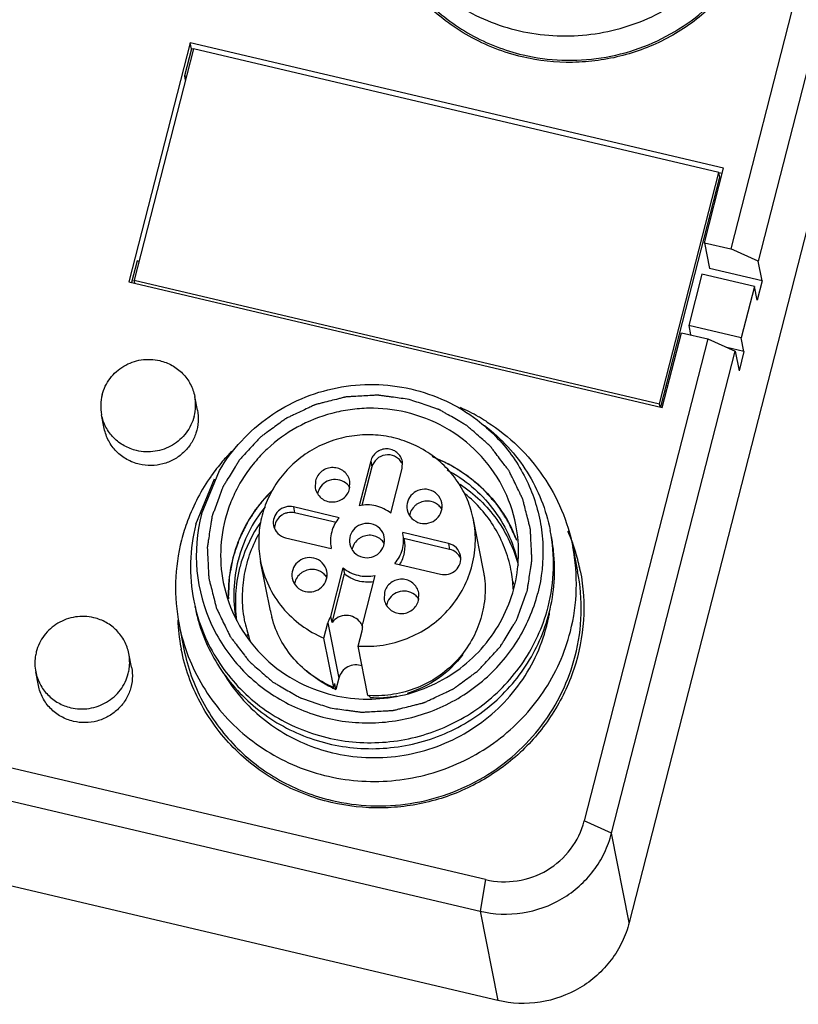
# Model space of a CAD drawing. Units: millimetres. Extents: x 3829 to 4423, y 2082 to 2502.
# Drawn here: x 3898 to 3926, y 2182 to 2218 of the extents above; entities that cross this region are included whole.
import ezdxf

# ---------------------------------------------------------------- set-up
doc = ezdxf.new("R2010")
doc.units = ezdxf.units.MM

msp = doc.modelspace()

# ---------------------------------------------------------------- linework, layer by layer
for p, q in [((3955.459, 2322.746), (3920.117, 2184.726)), ((3930.052, 2233.762), (3923.859, 2209.573)), ((3931.065, 2233.315), (3924.871, 2209.126)), ((3903.922, 2217.179), (3901.663, 2208.357)), ((3904.039, 2216.959), (3901.853, 2208.421)), ((3903.965, 2216.959), (3903.71, 2215.963)), ((3923.594, 2212.552), (3903.922, 2217.179)), ((3903.965, 2216.959), (3903.922, 2217.179)), ((3904.035, 2216.943), (3903.965, 2216.959)), ((3923.421, 2212.4), (3904.039, 2216.959)), ((3903.71, 2215.963), (3903.78, 2215.947)), ((3903.71, 2215.963), (3903.742, 2215.799)), ((3922.89, 2209.801), (3923.594, 2212.552)), ((3921.235, 2203.863), (3923.421, 2212.4)), ((3921.284, 2203.743), (3923.456, 2212.224)), ((3923.547, 2212.354), (3923.417, 2212.384)), ((3923.456, 2212.224), (3923.421, 2212.4)), ((3923.237, 2211.371), (3923.288, 2211.358)), ((3923.07, 2210.719), (3923.121, 2210.707)), ((3922.89, 2209.801), (3923.859, 2209.573)), ((3922.89, 2209.801), (3923.076, 2208.857)), ((3924.871, 2209.126), (3923.859, 2209.573)), ((3901.961, 2209.134), (3901.756, 2208.333)), ((3902.031, 2209.117), (3901.961, 2209.134)), ((3925.014, 2208.401), (3924.871, 2209.126)), ((3922.794, 2208.65), (3922.308, 2206.753)), ((3924.732, 2208.195), (3922.794, 2208.65)), ((3925.014, 2208.401), (3923.076, 2208.857)), ((3901.663, 2208.357), (3921.335, 2203.73)), ((3901.853, 2208.421), (3921.235, 2203.863)), ((3901.876, 2208.307), (3901.853, 2208.421)), ((3924.732, 2208.195), (3924.246, 2206.297)), ((3924.832, 2207.69), (3924.732, 2208.195)), ((3925.014, 2208.401), (3924.832, 2207.69)), ((3924.246, 2206.297), (3922.308, 2206.753)), ((3922.308, 2206.753), (3922.378, 2206.401)), ((3921.335, 2203.73), (3922.039, 2206.481)), ((3922.039, 2206.481), (3923.008, 2206.253)), ((3923.008, 2206.253), (3918.454, 2188.467)), ((3923.008, 2206.253), (3924.021, 2205.806)), ((3924.346, 2205.792), (3924.246, 2206.297)), ((3919.467, 2188.019), (3924.021, 2205.806)), ((3924.346, 2205.792), (3923.715, 2205.941)), ((3924.021, 2205.806), (3924.164, 2205.081)), ((3924.346, 2205.792), (3924.164, 2205.081)), ((3921.539, 2204.529), (3921.488, 2204.541)), ((3904.188, 2203.628), (3904.088, 2204.133)), ((3921.257, 2203.748), (3921.235, 2203.863)), ((3900.754, 2202.95), (3900.655, 2203.455)), ((3910.58, 2201.749), (3910.157, 2200.098)), ((3910.58, 2201.749), (3910.623, 2201.53)), ((3911.742, 2201.476), (3911.749, 2201.731)), ((3904.338, 2199.79), (3905.001, 2201.396)), ((3910.623, 2201.53), (3910.258, 2200.105)), ((3911.32, 2199.824), (3911.742, 2201.476)), ((3904.134, 2199.419), (3904.823, 2201.093)), ((3908.544, 2201.021), (3908.537, 2200.745)), ((3909.804, 2200.725), (3909.811, 2201.001)), ((3909.418, 2199.659), (3907.731, 2200.056)), ((3907.731, 2200.056), (3907.775, 2199.836)), ((3909.304, 2199.476), (3907.775, 2199.836)), ((3914.729, 2197.767), (3914.369, 2199.589)), ((3913.449, 2198.711), (3911.762, 2199.108)), ((3911.769, 2199.075), (3911.762, 2199.108)), ((3907.44, 2198.917), (3909.127, 2198.521)), ((3913.492, 2198.491), (3911.806, 2198.888)), ((3911.812, 2198.856), (3911.806, 2198.888)), ((3909.12, 2198.553), (3909.127, 2198.521)), ((3913.449, 2198.711), (3913.492, 2198.491)), ((3918.034, 2198.579), (3918.212, 2197.679)), ((3906.88, 2196.216), (3906.52, 2198.039)), ((3909.11, 2196.01), (3909.569, 2197.804)), ((3909.569, 2197.804), (3909.613, 2197.584)), ((3911.471, 2197.969), (3913.158, 2197.572)), ((3909.153, 2195.791), (3909.613, 2197.584)), ((3910.732, 2197.53), (3910.273, 2195.737)), ((3914.818, 2186.305), (3870.725, 2196.676)), ((3911.085, 2196.903), (3911.078, 2196.627)), ((3912.345, 2196.607), (3912.352, 2196.883)), ((3909.153, 2195.791), (3909.11, 2196.01)), ((3870.525, 2195.508), (3914.619, 2185.137)), ((3903.514, 2195.711), (3903.692, 2194.811)), ((3908.856, 2195.218), (3909.001, 2195.784)), ((3909.001, 2195.784), (3909.404, 2193.742)), ((3910.116, 2194.922), (3910.261, 2195.488)), ((3909.216, 2193.396), (3908.856, 2195.218)), ((3903.594, 2194.794), (3903.59, 2194.813)), ((3910.476, 2193.099), (3910.116, 2194.922)), ((3901.759, 2194.142), (3901.659, 2194.647)), ((3898.325, 2193.465), (3898.226, 2193.969)), ((3909.404, 2193.742), (3909.296, 2193.32)), ((3909.216, 2193.396), (3909.253, 2193.54)), ((3909.296, 2193.32), (3909.253, 2193.54)), ((3910.556, 2193.024), (3910.54, 2193.105)), ((3915.269, 2181.843), (3871.176, 2192.214)), ((3919.467, 2188.019), (3918.454, 2188.467)), ((3920.117, 2184.726), (3919.467, 2188.019)), ((3914.818, 2186.305), (3914.619, 2185.137)), ((3914.619, 2185.137), (3915.269, 2181.843))]:
    msp.add_line(p, q)
for centre, radius, start, end in [((3902.297, 2203.778), 1.674, 165.6324, 191.1147), ((3902.446, 2203.811), 1.674, 345.6324, 11.1147), ((3910.896, 2196.979), 7.377, 60.2544, 66.0158), ((3910.939, 2197.056), 7.289, 58.9407, 60.2454), ((3910.945, 2197.066), 7.277, 57.2581, 58.9399), ((3910.743, 2196.93), 7.401, 135.6237, 139.5915), ((3910.711, 2196.957), 7.359, 139.5927, 142.1964), ((3911.239, 2201.402), 0.564, 24.4783, 31.8205), ((3910.673, 2196.987), 7.311, 142.1963, 144.8374), ((3910.636, 2197.014), 7.265, 144.8472, 159.6075), ((3909.214, 2200.433), 0.602, 165.6394, 167.5023), ((3909.231, 2200.428), 0.62, 156.8395, 165.5843), ((3909.281, 2200.434), 0.63, 30.7169, 46.885), ((3910.712, 2196.793), 5.184, 140.9541, 165.5672), ((3912.627, 2199.629), 0.624, 156.8333, 165.6006), ((3912.675, 2199.638), 0.627, 30.678, 46.9193), ((3910.487, 2197.068), 7.106, 159.5952, 165.6296), ((3910.239, 2198.272), 6.093, 165.5753, 205.2172), ((3910.78, 2196.505), 5.199, 145.0043, 162.9884), ((3912.615, 2199.632), 0.612, 165.6385, 167.4708), ((3910.337, 2197.829), 6.404, 165.6257, 191.1238), ((3907.608, 2199.259), 0.578, 170.3572, 179.2808), ((3911.095, 2196.959), 5.221, 20.8751, 26.4841), ((3910.916, 2197.955), 6.404, 345.6257, 11.1238), ((3911.29, 2196.331), 7.152, 18.4179, 23.3559), ((3910.455, 2197.076), 7.073, 165.6258, 191.1074), ((3910.554, 2198.377), 0.627, 30.678, 46.9193), ((3911.006, 2197.738), 6.357, 6.2336, 11.1635), ((3911.329, 2196.322), 7.115, 18.5896, 22.8063), ((3910.494, 2198.371), 0.612, 165.6385, 167.4708), ((3910.506, 2198.368), 0.624, 156.8333, 165.6006), ((3910.938, 2197.737), 6.425, 345.65, 6.1716), ((3911.093, 2197.215), 7.073, 345.6258, 11.1074), ((3911.302, 2196.313), 7.143, 11.3655, 18.5867), ((3911.294, 2196.333), 7.147, 17.7529, 18.4172), ((3911.31, 2196.338), 7.13, 12.4248, 17.7544), ((3910.592, 2196.828), 5.06, 165.609, 190.5134), ((3910.632, 2196.553), 5.044, 163.0204, 165.6339), ((3913.38, 2197.932), 0.565, 33.2975, 40.9597), ((3913.37, 2197.926), 0.577, 21.7895, 33.2806), ((3910.674, 2196.545), 5.086, 165.6626, 187.8351), ((3910.983, 2197.027), 3.818, 7.6189, 11.1788), ((3911.066, 2196.817), 4.777, 2.4133, 11.1844), ((3911.271, 2196.314), 7.073, 345.6258, 11.1074), ((3911.341, 2196.345), 7.099, 11.1766, 12.4203), ((3911.334, 2196.344), 7.106, 10.9741, 11.1767), ((3908.385, 2197.107), 0.624, 156.8333, 165.6006), ((3908.433, 2197.115), 0.627, 30.678, 46.9193), ((3911.172, 2196.381), 4.757, 9.9759, 11.1936), ((3908.373, 2197.11), 0.612, 165.6385, 167.4708), ((3910.307, 2197.829), 6.374, 191.1789, 193.1619), ((3911.773, 2196.31), 0.62, 156.8395, 165.5843), ((3911.823, 2196.316), 0.63, 30.7169, 46.885), ((3910.347, 2197.609), 6.371, 191.1623, 191.3518), ((3910.355, 2197.611), 6.379, 191.3531, 196.1618), ((3910.585, 2196.949), 3.777, 191.1689, 191.5423), ((3910.602, 2196.953), 3.794, 191.5447, 194.8711), ((3911.755, 2196.315), 0.602, 165.6394, 167.5023), ((3910.94, 2197.947), 6.379, 344.0012, 345.6362), ((3910.596, 2196.196), 7.141, 182.5166, 190.7161), ((3911.092, 2197.195), 6.174, 345.6407, 348.6991), ((3911.047, 2197.204), 6.22, 348.6969, 350.1366), ((3910.589, 2196.72), 4.736, 191.1998, 200.2466), ((3910.689, 2196.283), 4.75, 191.1937, 192.0226), ((3910.563, 2196.19), 7.108, 190.7219, 191.1767), ((3910.554, 2197.14), 6.29, 211.4068, 218.4116), ((3910.775, 2196.833), 3.812, 244.8617, 245.5488), ((3910.721, 2197.036), 3.939, 246.8884, 247.5357), ((3910.769, 2196.82), 3.797, 245.5482, 247.1706), ((3910.485, 2198.572), 5.607, 256.7884, 269.8026), ((3910.76, 2197.106), 4.016, 265.9353, 266.6371), ((3910.761, 2197.118), 4.028, 266.637, 266.9653), ((3910.808, 2196.985), 3.969, 266.3576, 280.5997)]:
    msp.add_arc(centre, radius, start, end)
for points, knots in [([(3925.354, 2225.206), (3925.47, 2224.608), (3925.548, 2223.375), (3925.192, 2221.557), (3924.52, 2220.158), (3923.787, 2219.163), (3922.93, 2218.262), (3921.656, 2217.341), (3920.194, 2216.757), (3918.966, 2216.512), (3917.719, 2216.417), (3916.776, 2216.519), (3916.17, 2216.662)], [0, 0, 0, 0, 0.123076, 0.246541, 0.370681, 0.433171, 0.495857, 0.621502, 0.747618, 0.810846, 0.874062, 1, 1, 1, 1]), ([(3910.558, 2223.222), (3910.637, 2222.824), (3910.863, 2222.038), (3911.403, 2220.937), (3912.125, 2219.941), (3913.01, 2219.08), (3914.031, 2218.378), (3915.161, 2217.856), (3916.366, 2217.527), (3917.612, 2217.402), (3918.864, 2217.483), (3920.086, 2217.769), (3921.244, 2218.251), (3922.304, 2218.916), (3923.236, 2219.744), (3924.015, 2220.713), (3924.615, 2221.795), (3924.888, 2222.572), (3924.989, 2222.968)], [0, 0, 0, 0, 0.06158, 0.123258, 0.185117, 0.247204, 0.309553, 0.372172, 0.435029, 0.498076, 0.561232, 0.624418, 0.687539, 0.750516, 0.813259, 0.875775, 0.938086, 1, 1, 1, 1]), ([(3916.17, 2216.662), (3915.488, 2216.822), (3914.167, 2217.333), (3912.488, 2218.615), (3911.244, 2220.309), (3910.773, 2221.629), (3910.638, 2222.303)], [0, 0, 0, 0, 0.252425, 0.503029, 0.752007, 1, 1, 1, 1]), ([(3910.736, 2222.322), (3910.802, 2221.988), (3910.983, 2221.327), (3911.395, 2220.386), (3911.941, 2219.513), (3912.83, 2218.462), (3914.218, 2217.399), (3915.524, 2216.893), (3916.198, 2216.735)], [0, 0, 0, 0, 0.124076, 0.248283, 0.372772, 0.497601, 0.747906, 1, 1, 1, 1]), ([(3916.198, 2216.735), (3916.668, 2216.624), (3917.632, 2216.494), (3919.087, 2216.578), (3920.501, 2216.936), (3921.818, 2217.557), (3922.989, 2218.415), (3923.97, 2219.479), (3924.72, 2220.708), (3925.049, 2221.608), (3925.167, 2222.067)], [0, 0, 0, 0, 0.125464, 0.251206, 0.377008, 0.502626, 0.627828, 0.752476, 0.876648, 1, 1, 1, 1]), ([(3900.676, 2204.193), (3900.731, 2204.41), (3900.933, 2204.828), (3901.452, 2205.289), (3902.108, 2205.524), (3902.575, 2205.506), (3902.797, 2205.454)], [0, 0, 0, 0, 0.24745, 0.49733, 0.748769, 1, 1, 1, 1]), ([(3902.797, 2205.454), (3902.956, 2205.417), (3903.265, 2205.297), (3903.657, 2204.997), (3903.948, 2204.6), (3904.057, 2204.291), (3904.088, 2204.133)], [0, 0, 0, 0, 0.252222, 0.503131, 0.751989, 1, 1, 1, 1]), ([(3905.001, 2201.396), (3905.229, 2201.786), (3905.775, 2202.52), (3906.807, 2203.423), (3908.01, 2204.093), (3909.329, 2204.499), (3910.703, 2204.622), (3912.07, 2204.457), (3913.367, 2204.012), (3914.149, 2203.538), (3914.508, 2203.265)], [0, 0, 0, 0, 0.124284, 0.249078, 0.374418, 0.500038, 0.625661, 0.750995, 0.87582, 1, 1, 1, 1]), ([(3911.997, 2204.023), (3911.901, 2204.036), (3911.708, 2204.062), (3911.467, 2204.095), (3911.274, 2204.121), (3911.129, 2204.141), (3911.009, 2204.157), (3910.925, 2204.169), (3910.876, 2204.174), (3910.84, 2204.182), (3910.804, 2204.177), (3910.755, 2204.175), (3910.67, 2204.17), (3910.499, 2204.161), (3910.256, 2204.147), (3910.012, 2204.134), (3909.842, 2204.124), (3909.757, 2204.119), (3909.708, 2204.116), (3909.671, 2204.116), (3909.636, 2204.105), (3909.589, 2204.094), (3909.506, 2204.072), (3909.34, 2204.031), (3909.104, 2203.971), (3908.867, 2203.912), (3908.702, 2203.87), (3908.619, 2203.85), (3908.572, 2203.837), (3908.536, 2203.83), (3908.503, 2203.812), (3908.457, 2203.792), (3908.379, 2203.754), (3908.222, 2203.681), (3907.998, 2203.575), (3907.773, 2203.47), (3907.616, 2203.396), (3907.537, 2203.36), (3907.493, 2203.338), (3907.458, 2203.324), (3907.43, 2203.301), (3907.39, 2203.273), (3907.322, 2203.222), (3907.185, 2203.122), (3906.989, 2202.978), (3906.793, 2202.835), (3906.656, 2202.734), (3906.587, 2202.684), (3906.549, 2202.655), (3906.517, 2202.635), (3906.495, 2202.607), (3906.461, 2202.572), (3906.404, 2202.509), (3906.289, 2202.385), (3906.125, 2202.207), (3905.961, 2202.03), (3905.847, 2201.905), (3905.789, 2201.843), (3905.757, 2201.807), (3905.73, 2201.782), (3905.713, 2201.75), (3905.688, 2201.709), (3905.644, 2201.637), (3905.556, 2201.494), (3905.43, 2201.289), (3905.304, 2201.084), (3905.216, 2200.94), (3905.172, 2200.868), (3905.147, 2200.827), (3905.126, 2200.798), (3905.116, 2200.762), (3905.099, 2200.717), (3905.07, 2200.636), (3905.011, 2200.476), (3904.927, 2200.248), (3904.843, 2200.019), (3904.784, 2199.859), (3904.754, 2199.779), (3904.739, 2199.733), (3904.723, 2199.699), (3904.721, 2199.663), (3904.712, 2199.616), (3904.7, 2199.534), (3904.675, 2199.369), (3904.639, 2199.133), (3904.603, 2198.897), (3904.578, 2198.732), (3904.565, 2198.65), (3904.559, 2198.602), (3904.551, 2198.567), (3904.555, 2198.531), (3904.557, 2198.484), (3904.561, 2198.401), (3904.569, 2198.234), (3904.581, 2197.997), (3904.592, 2197.759), (3904.601, 2197.593), (3904.604, 2197.51), (3904.608, 2197.462), (3904.607, 2197.426), (3904.618, 2197.392), (3904.629, 2197.346), (3904.65, 2197.265), (3904.691, 2197.104), (3904.75, 2196.873), (3904.808, 2196.643), (3904.849, 2196.482), (3904.87, 2196.401), (3904.882, 2196.355), (3904.888, 2196.32), (3904.907, 2196.288), (3904.927, 2196.244), (3904.965, 2196.168), (3905.038, 2196.015), (3905.144, 2195.797), (3905.25, 2195.579), (3905.324, 2195.426), (3905.361, 2195.35), (3905.382, 2195.307), (3905.396, 2195.272), (3905.42, 2195.245), (3905.448, 2195.207), (3905.5, 2195.141), (3905.601, 2195.008), (3905.746, 2194.818), (3905.891, 2194.628), (3905.993, 2194.495), (3906.043, 2194.428), (3906.073, 2194.391), (3906.093, 2194.361), (3906.122, 2194.339), (3906.157, 2194.307), (3906.221, 2194.251), (3906.347, 2194.14), (3906.527, 2193.982), (3906.707, 2193.824), (3906.834, 2193.713), (3906.897, 2193.657), (3906.933, 2193.626), (3906.959, 2193.6), (3906.992, 2193.584), (3907.033, 2193.559), (3907.106, 2193.518), (3907.252, 2193.433), (3907.461, 2193.312), (3907.67, 2193.191), (3907.816, 2193.107), (3907.889, 2193.064), (3907.931, 2193.041), (3907.961, 2193.02), (3907.997, 2193.011), (3908.044, 2192.994), (3908.125, 2192.966), (3908.242, 2192.926), (3908.382, 2192.879), (3908.569, 2192.815), (3908.802, 2192.735), (3908.989, 2192.671), (3909.082, 2192.639)], [0, 0, 0, 0, 0.015625, 0.03125, 0.039062, 0.046875, 0.054688, 0.058594, 0.060547, 0.0625, 0.064453, 0.066406, 0.070312, 0.078125, 0.09375, 0.109375, 0.117188, 0.121094, 0.123047, 0.125, 0.126953, 0.128906, 0.132812, 0.140625, 0.15625, 0.171875, 0.179688, 0.183594, 0.185547, 0.1875, 0.189453, 0.191406, 0.195312, 0.203125, 0.21875, 0.234375, 0.242188, 0.246094, 0.248047, 0.25, 0.251953, 0.253906, 0.257812, 0.265625, 0.28125, 0.296875, 0.304688, 0.308594, 0.310547, 0.3125, 0.314453, 0.316406, 0.320312, 0.328125, 0.34375, 0.359375, 0.367188, 0.371094, 0.373047, 0.375, 0.376953, 0.378906, 0.382812, 0.390625, 0.40625, 0.421875, 0.429688, 0.433594, 0.435547, 0.4375, 0.439453, 0.441406, 0.445312, 0.453125, 0.46875, 0.484375, 0.492188, 0.496094, 0.498047, 0.5, 0.501953, 0.503906, 0.507812, 0.515625, 0.53125, 0.546875, 0.554688, 0.558594, 0.560547, 0.5625, 0.564453, 0.566406, 0.570312, 0.578125, 0.59375, 0.609375, 0.617188, 0.621094, 0.623047, 0.625, 0.626953, 0.628906, 0.632812, 0.640625, 0.65625, 0.671875, 0.679688, 0.683594, 0.685547, 0.6875, 0.689453, 0.691406, 0.695312, 0.703125, 0.71875, 0.734375, 0.742188, 0.746094, 0.748047, 0.75, 0.751953, 0.753906, 0.757812, 0.765625, 0.78125, 0.796875, 0.804688, 0.808594, 0.810547, 0.8125, 0.814453, 0.816406, 0.820312, 0.828125, 0.84375, 0.859375, 0.867188, 0.871094, 0.873047, 0.875, 0.876953, 0.878906, 0.882812, 0.890625, 0.90625, 0.921875, 0.929688, 0.933594, 0.935547, 0.9375, 0.939453, 0.941406, 0.945312, 0.953125, 0.960938, 0.96875, 0.984375, 1, 1, 1, 1]), ([(3909.082, 2192.639), (3909.179, 2192.626), (3909.372, 2192.6), (3909.613, 2192.567), (3909.806, 2192.541), (3909.95, 2192.521), (3910.071, 2192.505), (3910.155, 2192.493), (3910.203, 2192.488), (3910.24, 2192.48), (3910.276, 2192.485), (3910.325, 2192.487), (3910.41, 2192.492), (3910.58, 2192.501), (3910.824, 2192.515), (3911.067, 2192.528), (3911.238, 2192.538), (3911.323, 2192.543), (3911.372, 2192.546), (3911.408, 2192.546), (3911.444, 2192.557), (3911.491, 2192.568), (3911.574, 2192.59), (3911.739, 2192.631), (3911.976, 2192.691), (3912.213, 2192.75), (3912.378, 2192.792), (3912.461, 2192.812), (3912.508, 2192.825), (3912.544, 2192.832), (3912.577, 2192.85), (3912.622, 2192.87), (3912.701, 2192.908), (3912.858, 2192.981), (3913.082, 2193.087), (3913.307, 2193.192), (3913.464, 2193.266), (3913.542, 2193.302), (3913.587, 2193.324), (3913.622, 2193.338), (3913.65, 2193.361), (3913.69, 2193.389), (3913.758, 2193.44), (3913.895, 2193.54), (3914.091, 2193.684), (3914.287, 2193.827), (3914.424, 2193.928), (3914.493, 2193.978), (3914.531, 2194.007), (3914.562, 2194.027), (3914.585, 2194.055), (3914.618, 2194.09), (3914.675, 2194.153), (3914.791, 2194.277), (3914.954, 2194.455), (3915.118, 2194.632), (3915.233, 2194.757), (3915.291, 2194.819), (3915.323, 2194.855), (3915.349, 2194.88), (3915.366, 2194.912), (3915.392, 2194.953), (3915.436, 2195.025), (3915.524, 2195.168), (3915.65, 2195.373), (3915.776, 2195.578), (3915.863, 2195.722), (3915.908, 2195.793), (3915.932, 2195.835), (3915.953, 2195.864), (3915.964, 2195.9), (3915.981, 2195.945), (3916.01, 2196.026), (3916.069, 2196.186), (3916.153, 2196.414), (3916.237, 2196.643), (3916.295, 2196.803), (3916.325, 2196.883), (3916.341, 2196.929), (3916.356, 2196.963), (3916.359, 2196.999), (3916.367, 2197.046), (3916.379, 2197.128), (3916.405, 2197.293), (3916.44, 2197.529), (3916.477, 2197.765), (3916.501, 2197.93), (3916.514, 2198.012), (3916.521, 2198.06), (3916.529, 2198.095), (3916.524, 2198.131), (3916.523, 2198.178), (3916.518, 2198.261), (3916.511, 2198.428), (3916.499, 2198.665), (3916.487, 2198.903), (3916.479, 2199.069), (3916.475, 2199.152), (3916.472, 2199.2), (3916.473, 2199.236), (3916.462, 2199.27), (3916.451, 2199.316), (3916.43, 2199.397), (3916.389, 2199.558), (3916.33, 2199.788), (3916.272, 2200.019), (3916.23, 2200.18), (3916.21, 2200.261), (3916.198, 2200.307), (3916.191, 2200.342), (3916.173, 2200.374), (3916.153, 2200.418), (3916.115, 2200.494), (3916.042, 2200.647), (3915.936, 2200.865), (3915.83, 2201.083), (3915.756, 2201.236), (3915.719, 2201.312), (3915.697, 2201.355), (3915.684, 2201.39), (3915.66, 2201.417), (3915.631, 2201.455), (3915.58, 2201.521), (3915.479, 2201.654), (3915.334, 2201.844), (3915.189, 2202.034), (3915.087, 2202.167), (3915.037, 2202.234), (3915.007, 2202.271), (3914.987, 2202.301), (3914.958, 2202.323), (3914.923, 2202.355), (3914.859, 2202.41), (3914.733, 2202.522), (3914.553, 2202.68), (3914.372, 2202.838), (3914.246, 2202.949), (3914.183, 2203.005), (3914.147, 2203.036), (3914.121, 2203.062), (3914.088, 2203.078), (3914.047, 2203.102), (3913.974, 2203.144), (3913.828, 2203.229), (3913.619, 2203.35), (3913.41, 2203.471), (3913.264, 2203.555), (3913.191, 2203.598), (3913.149, 2203.621), (3913.119, 2203.642), (3913.082, 2203.651), (3913.036, 2203.668), (3912.954, 2203.696), (3912.838, 2203.736), (3912.698, 2203.783), (3912.511, 2203.847), (3912.277, 2203.927), (3912.091, 2203.991), (3911.997, 2204.023)], [0, 0, 0, 0, 0.015625, 0.03125, 0.039062, 0.046875, 0.054688, 0.058594, 0.060547, 0.0625, 0.064453, 0.066406, 0.070312, 0.078125, 0.09375, 0.109375, 0.117188, 0.121094, 0.123047, 0.125, 0.126953, 0.128906, 0.132812, 0.140625, 0.15625, 0.171875, 0.179688, 0.183594, 0.185547, 0.1875, 0.189453, 0.191406, 0.195312, 0.203125, 0.21875, 0.234375, 0.242188, 0.246094, 0.248047, 0.25, 0.251953, 0.253906, 0.257812, 0.265625, 0.28125, 0.296875, 0.304688, 0.308594, 0.310547, 0.3125, 0.314453, 0.316406, 0.320312, 0.328125, 0.34375, 0.359375, 0.367188, 0.371094, 0.373047, 0.375, 0.376953, 0.378906, 0.382812, 0.390625, 0.40625, 0.421875, 0.429688, 0.433594, 0.435547, 0.4375, 0.439453, 0.441406, 0.445312, 0.453125, 0.46875, 0.484375, 0.492188, 0.496094, 0.498047, 0.5, 0.501953, 0.503906, 0.507812, 0.515625, 0.53125, 0.546875, 0.554688, 0.558594, 0.560547, 0.5625, 0.564453, 0.566406, 0.570312, 0.578125, 0.59375, 0.609375, 0.617188, 0.621094, 0.623047, 0.625, 0.626953, 0.628906, 0.632812, 0.640625, 0.65625, 0.671875, 0.679688, 0.683594, 0.685547, 0.6875, 0.689453, 0.691406, 0.695312, 0.703125, 0.71875, 0.734375, 0.742188, 0.746094, 0.748047, 0.75, 0.751953, 0.753906, 0.757812, 0.765625, 0.78125, 0.796875, 0.804688, 0.808594, 0.810547, 0.8125, 0.814453, 0.816406, 0.820312, 0.828125, 0.84375, 0.859375, 0.867188, 0.871094, 0.873047, 0.875, 0.876953, 0.878906, 0.882812, 0.890625, 0.90625, 0.921875, 0.929688, 0.933594, 0.935547, 0.9375, 0.939453, 0.941406, 0.945312, 0.953125, 0.960938, 0.96875, 0.984375, 1, 1, 1, 1]), ([(3904.188, 2203.628), (3904.216, 2203.489), (3904.235, 2203.2), (3904.153, 2202.775), (3903.965, 2202.382), (3903.684, 2202.047), (3903.328, 2201.789), (3902.918, 2201.624), (3902.481, 2201.564), (3902.188, 2201.596), (3902.046, 2201.629)], [0, 0, 0, 0, 0.123126, 0.246645, 0.37084, 0.495825, 0.621533, 0.747681, 0.874038, 1, 1, 1, 1]), ([(3911.876, 2203.548), (3911.43, 2203.653), (3910.738, 2203.728), (3909.822, 2203.658), (3908.92, 2203.477), (3907.847, 2203.047), (3906.912, 2202.369), (3906.284, 2201.706), (3905.88, 2201.156), (3905.549, 2200.561), (3905.213, 2199.723), (3904.997, 2198.61), (3905.057, 2197.704), (3905.144, 2197.266)], [0, 0, 0, 0, 0.125885, 0.189121, 0.252335, 0.378404, 0.504023, 0.566693, 0.629166, 0.69144, 0.75352, 0.876953, 1, 1, 1, 1]), ([(3915.936, 2199.396), (3915.838, 2199.892), (3915.494, 2200.863), (3914.582, 2202.11), (3913.348, 2203.054), (3912.377, 2203.43), (3911.876, 2203.548)], [0, 0, 0, 0, 0.247994, 0.496969, 0.747592, 1, 1, 1, 1]), ([(3901.946, 2202.134), (3901.787, 2202.172), (3901.478, 2202.292), (3901.085, 2202.592), (3900.795, 2202.988), (3900.686, 2203.297), (3900.655, 2203.455)], [0, 0, 0, 0, 0.252222, 0.503131, 0.751989, 1, 1, 1, 1]), ([(3904.067, 2203.395), (3904.012, 2203.178), (3903.81, 2202.761), (3903.291, 2202.3), (3902.635, 2202.064), (3902.168, 2202.082), (3901.946, 2202.134)], [0, 0, 0, 0, 0.24745, 0.49733, 0.748769, 1, 1, 1, 1]), ([(3914.508, 2203.265), (3914.747, 2203.082), (3915.198, 2202.683), (3915.781, 2201.994), (3916.256, 2201.231), (3916.614, 2200.407), (3916.847, 2199.54), (3916.985, 2198.354), (3916.89, 2197.449), (3916.742, 2196.872)], [0, 0, 0, 0, 0.125867, 0.251322, 0.376409, 0.501205, 0.625918, 0.750773, 1, 1, 1, 1]), ([(3914.881, 2203.187), (3915.285, 2202.927), (3916.042, 2202.328), (3916.973, 2201.224), (3917.662, 2199.961), (3917.942, 2199.043), (3918.034, 2198.577)], [0, 0, 0, 0, 0.25149, 0.501793, 0.751174, 1, 1, 1, 1]), ([(3902.046, 2201.629), (3901.887, 2201.667), (3901.578, 2201.786), (3901.185, 2202.087), (3900.895, 2202.484), (3900.786, 2202.792), (3900.754, 2202.95)], [0, 0, 0, 0, 0.252399, 0.503085, 0.752022, 1, 1, 1, 1]), ([(3914.777, 2203.059), (3915.088, 2202.822), (3915.667, 2202.294), (3916.376, 2201.36), (3916.905, 2200.317), (3917.125, 2199.57), (3917.2, 2199.19)], [0, 0, 0, 0, 0.25126, 0.501514, 0.75098, 1, 1, 1, 1]), ([(3914.368, 2199.59), (3914.319, 2199.84), (3914.169, 2200.332), (3913.801, 2201.009), (3913.304, 2201.603), (3912.698, 2202.089), (3912.005, 2202.449), (3911.252, 2202.669), (3910.469, 2202.741), (3909.684, 2202.663), (3908.929, 2202.438), (3908.232, 2202.073), (3907.62, 2201.583), (3907.116, 2200.986), (3906.739, 2200.306), (3906.505, 2199.569), (3906.423, 2198.802), (3906.471, 2198.29), (3906.52, 2198.04)], [0, 0, 0, 0, 0.061709, 0.123542, 0.185595, 0.247942, 0.310601, 0.373547, 0.436715, 0.499998, 0.563285, 0.626451, 0.689398, 0.752058, 0.814402, 0.876459, 0.938289, 1, 1, 1, 1]), ([(3911.749, 2201.731), (3911.736, 2201.795), (3911.687, 2201.921), (3911.554, 2202.073), (3911.377, 2202.172), (3911.176, 2202.209), (3910.974, 2202.178), (3910.792, 2202.084), (3910.652, 2201.937), (3910.596, 2201.813), (3910.58, 2201.749)], [0, 0, 0, 0, 0.123391, 0.247242, 0.372233, 0.498118, 0.624456, 0.750516, 0.876045, 1, 1, 1, 1]), ([(3911.718, 2201.699), (3911.688, 2201.748), (3911.612, 2201.838), (3911.415, 2201.964), (3911.11, 2202.005), (3910.78, 2201.85), (3910.651, 2201.64), (3910.623, 2201.53)], [0, 0, 0, 0, 0.124655, 0.250058, 0.500852, 0.752063, 1, 1, 1, 1]), ([(3915.96, 2198.854), (3915.921, 2198.937), (3915.843, 2199.102), (3915.745, 2199.308), (3915.678, 2199.453), (3915.637, 2199.535), (3915.583, 2199.612), (3915.52, 2199.711), (3915.442, 2199.828), (3915.365, 2199.946), (3915.299, 2200.043), (3915.25, 2200.123), (3915.19, 2200.195), (3915.079, 2200.317), (3914.955, 2200.459), (3914.847, 2200.582), (3914.784, 2200.652), (3914.739, 2200.708), (3914.684, 2200.75), (3914.615, 2200.81), (3914.492, 2200.915), (3914.352, 2201.034), (3914.231, 2201.14), (3914.159, 2201.198), (3914.077, 2201.247), (3913.979, 2201.312), (3913.859, 2201.388), (3913.739, 2201.465), (3913.639, 2201.528), (3913.561, 2201.581), (3913.475, 2201.624), (3913.321, 2201.692), (3913.104, 2201.793), (3912.93, 2201.873), (3912.842, 2201.913)], [0, 0, 0, 0, 0.0625, 0.125, 0.15625, 0.171875, 0.1875, 0.21875, 0.25, 0.28125, 0.3125, 0.328125, 0.34375, 0.375, 0.4375, 0.46875, 0.484375, 0.5, 0.515625, 0.53125, 0.5625, 0.625, 0.65625, 0.671875, 0.6875, 0.71875, 0.75, 0.78125, 0.8125, 0.828125, 0.84375, 0.875, 0.9375, 1, 1, 1, 1]), ([(3913.013, 2201.844), (3913.311, 2201.721), (3913.884, 2201.422), (3914.647, 2200.831), (3915.291, 2200.117), (3915.627, 2199.572), (3915.768, 2199.287)], [0, 0, 0, 0, 0.251849, 0.502278, 0.751538, 1, 1, 1, 1]), ([(3909.811, 2201.001), (3909.797, 2201.071), (3909.744, 2201.207), (3909.6, 2201.371), (3909.408, 2201.48), (3909.19, 2201.519), (3908.971, 2201.486), (3908.774, 2201.384), (3908.622, 2201.224), (3908.561, 2201.09), (3908.544, 2201.021)], [0, 0, 0, 0, 0.123391, 0.247242, 0.372233, 0.498118, 0.624456, 0.750516, 0.876045, 1, 1, 1, 1]), ([(3913.395, 2201.423), (3913.722, 2201.25), (3914.338, 2200.833), (3915.107, 2200.028), (3915.683, 2199.081), (3915.921, 2198.382), (3916.001, 2198.025)], [0, 0, 0, 0, 0.251713, 0.502059, 0.751364, 1, 1, 1, 1]), ([(3909.712, 2200.894), (3909.637, 2200.964), (3909.447, 2201.07), (3909.124, 2201.078), (3908.832, 2200.94), (3908.701, 2200.767), (3908.661, 2200.672)], [0, 0, 0, 0, 0.248761, 0.499921, 0.750902, 1, 1, 1, 1]), ([(3906.843, 2200.567), (3906.593, 2200.307), (3906.142, 2199.739), (3905.652, 2198.774), (3905.365, 2197.734), (3905.318, 2197.016), (3905.33, 2196.661)], [0, 0, 0, 0, 0.251742, 0.502207, 0.751517, 1, 1, 1, 1]), ([(3906.992, 2200.714), (3906.929, 2200.646), (3906.804, 2200.509), (3906.649, 2200.337), (3906.538, 2200.218), (3906.478, 2200.148), (3906.428, 2200.071), (3906.361, 2199.977), (3906.283, 2199.862), (3906.204, 2199.748), (3906.14, 2199.653), (3906.085, 2199.578), (3906.041, 2199.497), (3905.97, 2199.352), (3905.887, 2199.188), (3905.814, 2199.045), (3905.774, 2198.962), (3905.739, 2198.902), (3905.72, 2198.835), (3905.69, 2198.749), (3905.638, 2198.597), (3905.579, 2198.423), (3905.526, 2198.272), (3905.499, 2198.184), (3905.484, 2198.094), (3905.461, 2197.982), (3905.435, 2197.847), (3905.409, 2197.712), (3905.388, 2197.6), (3905.368, 2197.511), (3905.361, 2197.418), (3905.355, 2197.254), (3905.342, 2197.02), (3905.333, 2196.833), (3905.328, 2196.74)], [0, 0, 0, 0, 0.0625, 0.125, 0.15625, 0.171875, 0.1875, 0.21875, 0.25, 0.28125, 0.3125, 0.328125, 0.34375, 0.375, 0.4375, 0.46875, 0.484375, 0.5, 0.515625, 0.53125, 0.5625, 0.625, 0.65625, 0.671875, 0.6875, 0.71875, 0.75, 0.78125, 0.8125, 0.828125, 0.84375, 0.875, 0.9375, 1, 1, 1, 1]), ([(3908.537, 2200.745), (3908.55, 2200.675), (3908.604, 2200.539), (3908.747, 2200.375), (3908.939, 2200.266), (3909.157, 2200.227), (3909.377, 2200.26), (3909.574, 2200.362), (3909.725, 2200.522), (3909.786, 2200.656), (3909.804, 2200.725)], [0, 0, 0, 0, 0.123391, 0.247242, 0.372233, 0.498118, 0.624456, 0.750516, 0.876045, 1, 1, 1, 1]), ([(3912.723, 2200.692), (3912.619, 2200.716), (3912.393, 2200.713), (3912.101, 2200.552), (3911.921, 2200.273), (3911.908, 2200.051), (3911.928, 2199.948)], [0, 0, 0, 0, 0.252322, 0.504307, 0.753457, 1, 1, 1, 1]), ([(3913.203, 2200.203), (3913.18, 2200.319), (3913.061, 2200.543), (3912.84, 2200.664), (3912.723, 2200.692)], [0, 0, 0, 0, 0.496746, 1, 1, 1, 1]), ([(3913.874, 2200.891), (3914.137, 2200.717), (3914.633, 2200.323), (3915.252, 2199.607), (3915.73, 2198.793), (3915.942, 2198.201), (3916.019, 2197.899)], [0, 0, 0, 0, 0.251415, 0.501752, 0.751164, 1, 1, 1, 1]), ([(3912.81, 2200.253), (3912.736, 2200.27), (3912.579, 2200.279), (3912.392, 2200.223), (3912.261, 2200.143), (3912.147, 2200.042), (3912.083, 2199.944), (3912.053, 2199.875)], [0, 0, 0, 0, 0.250185, 0.50162, 0.6272, 0.752269, 1, 1, 1, 1]), ([(3912.408, 2199.459), (3912.512, 2199.434), (3912.737, 2199.437), (3913.03, 2199.599), (3913.21, 2199.877), (3913.223, 2200.099), (3913.203, 2200.203)], [0, 0, 0, 0, 0.252322, 0.504307, 0.753457, 1, 1, 1, 1]), ([(3915.752, 2197.744), (3915.699, 2198.016), (3915.542, 2198.551), (3915.172, 2199.302), (3914.676, 2199.979), (3914.272, 2200.367), (3914.055, 2200.543)], [0, 0, 0, 0, 0.249153, 0.498703, 0.748861, 1, 1, 1, 1]), ([(3907.731, 2200.056), (3907.635, 2200.078), (3907.427, 2200.075), (3907.157, 2199.926), (3906.991, 2199.669), (3906.978, 2199.464), (3906.997, 2199.369)], [0, 0, 0, 0, 0.252322, 0.504307, 0.753457, 1, 1, 1, 1]), ([(3907.775, 2199.836), (3907.695, 2199.855), (3907.568, 2199.857), (3907.408, 2199.814), (3907.262, 2199.738), (3907.112, 2199.591), (3907.051, 2199.435), (3907.038, 2199.356)], [0, 0, 0, 0, 0.25049, 0.377424, 0.503745, 0.753116, 1, 1, 1, 1]), ([(3911.32, 2199.824), (3911.163, 2199.954), (3910.781, 2200.142), (3910.357, 2200.143), (3910.157, 2200.098)], [0, 0, 0, 0, 0.497847, 1, 1, 1, 1]), ([(3911.928, 2199.948), (3911.951, 2199.832), (3912.069, 2199.608), (3912.291, 2199.486), (3912.408, 2199.459)], [0, 0, 0, 0, 0.496746, 1, 1, 1, 1]), ([(3909.418, 2199.659), (3909.289, 2199.51), (3909.096, 2199.152), (3909.082, 2198.745), (3909.12, 2198.553)], [0, 0, 0, 0, 0.502164, 1, 1, 1, 1]), ([(3910.116, 2194.922), (3910.421, 2194.9), (3911.04, 2194.926), (3911.933, 2195.17), (3912.749, 2195.606), (3913.443, 2196.211), (3913.979, 2196.955), (3914.329, 2197.797), (3914.473, 2198.693), (3914.426, 2199.297), (3914.368, 2199.59)], [0, 0, 0, 0, 0.126212, 0.252677, 0.378731, 0.504283, 0.62913, 0.753252, 0.876793, 1, 1, 1, 1]), ([(3906.997, 2199.369), (3907.019, 2199.262), (3907.128, 2199.055), (3907.332, 2198.943), (3907.44, 2198.917)], [0, 0, 0, 0, 0.496746, 1, 1, 1, 1]), ([(3910.602, 2199.431), (3910.498, 2199.455), (3910.272, 2199.452), (3909.98, 2199.291), (3909.8, 2199.012), (3909.787, 2198.79), (3909.807, 2198.687)], [0, 0, 0, 0, 0.252322, 0.504307, 0.753457, 1, 1, 1, 1]), ([(3910.466, 2192.965), (3910.872, 2192.964), (3911.686, 2193.049), (3912.849, 2193.436), (3913.899, 2194.061), (3914.785, 2194.896), (3915.464, 2195.9), (3915.902, 2197.023), (3916.077, 2198.21), (3916.012, 2199.008), (3915.936, 2199.396)], [0, 0, 0, 0, 0.126438, 0.252775, 0.37882, 0.504303, 0.629096, 0.753199, 0.876752, 1, 1, 1, 1]), ([(3911.082, 2198.941), (3911.059, 2199.057), (3910.94, 2199.282), (3910.719, 2199.403), (3910.602, 2199.431)], [0, 0, 0, 0, 0.496746, 1, 1, 1, 1]), ([(3905.943, 2195.8), (3905.889, 2196.074), (3905.829, 2196.634), (3905.887, 2197.476), (3906.092, 2198.297), (3906.323, 2198.814), (3906.459, 2199.06)], [0, 0, 0, 0, 0.249132, 0.498618, 0.748842, 1, 1, 1, 1]), ([(3910.689, 2198.991), (3910.615, 2199.009), (3910.459, 2199.017), (3910.271, 2198.962), (3910.14, 2198.882), (3910.026, 2198.781), (3909.962, 2198.683), (3909.932, 2198.613)], [0, 0, 0, 0, 0.250185, 0.50162, 0.6272, 0.752269, 1, 1, 1, 1]), ([(3910.287, 2198.197), (3910.391, 2198.173), (3910.616, 2198.176), (3910.909, 2198.337), (3911.089, 2198.616), (3911.102, 2198.838), (3911.082, 2198.941)], [0, 0, 0, 0, 0.252322, 0.504307, 0.753457, 1, 1, 1, 1]), ([(3911.471, 2197.969), (3911.599, 2198.118), (3911.793, 2198.476), (3911.807, 2198.883), (3911.769, 2199.075)], [0, 0, 0, 0, 0.502164, 1, 1, 1, 1]), ([(3911.812, 2198.855), (3911.843, 2198.698), (3911.846, 2198.369), (3911.726, 2198.061), (3911.642, 2197.924)], [0, 0, 0, 0, 0.498403, 1, 1, 1, 1]), ([(3909.807, 2198.687), (3909.83, 2198.571), (3909.948, 2198.346), (3910.17, 2198.225), (3910.287, 2198.197)], [0, 0, 0, 0, 0.496746, 1, 1, 1, 1]), ([(3913.892, 2198.259), (3913.87, 2198.366), (3913.761, 2198.573), (3913.557, 2198.685), (3913.449, 2198.711)], [0, 0, 0, 0, 0.496746, 1, 1, 1, 1]), ([(3913.806, 2198.302), (3913.786, 2198.326), (3913.698, 2198.412), (3913.582, 2198.47), (3913.492, 2198.491)], [0, 0, 0, 0, 0.251119, 1, 1, 1, 1]), ([(3906.52, 2198.04), (3906.581, 2197.731), (3906.782, 2197.124), (3907.298, 2196.316), (3907.999, 2195.656), (3908.561, 2195.34), (3908.856, 2195.218)], [0, 0, 0, 0, 0.248432, 0.497511, 0.748143, 1, 1, 1, 1]), ([(3908.481, 2198.169), (3908.377, 2198.194), (3908.151, 2198.191), (3907.859, 2198.029), (3907.679, 2197.751), (3907.666, 2197.529), (3907.686, 2197.426)], [0, 0, 0, 0, 0.252322, 0.504307, 0.753457, 1, 1, 1, 1]), ([(3908.961, 2197.68), (3908.938, 2197.796), (3908.819, 2198.02), (3908.598, 2198.142), (3908.481, 2198.169)], [0, 0, 0, 0, 0.496746, 1, 1, 1, 1]), ([(3913.158, 2197.572), (3913.254, 2197.55), (3913.462, 2197.553), (3913.732, 2197.702), (3913.898, 2197.959), (3913.91, 2198.164), (3913.892, 2198.259)], [0, 0, 0, 0, 0.252322, 0.504307, 0.753457, 1, 1, 1, 1]), ([(3908.568, 2197.73), (3908.494, 2197.748), (3908.338, 2197.756), (3908.15, 2197.701), (3908.019, 2197.62), (3907.905, 2197.519), (3907.841, 2197.422), (3907.811, 2197.352)], [0, 0, 0, 0, 0.250185, 0.50162, 0.6272, 0.752269, 1, 1, 1, 1]), ([(3908.166, 2196.936), (3908.27, 2196.912), (3908.496, 2196.915), (3908.788, 2197.076), (3908.968, 2197.355), (3908.981, 2197.577), (3908.961, 2197.68)], [0, 0, 0, 0, 0.252322, 0.504307, 0.753457, 1, 1, 1, 1]), ([(3918.31, 2197.696), (3918.426, 2197.099), (3918.504, 2195.866), (3918.148, 2194.048), (3917.476, 2192.649), (3916.743, 2191.654), (3915.886, 2190.752), (3914.612, 2189.832), (3913.15, 2189.248), (3911.922, 2189.002), (3910.675, 2188.908), (3909.732, 2189.01), (3909.126, 2189.152)], [0, 0, 0, 0, 0.123076, 0.246541, 0.370681, 0.433171, 0.495857, 0.621502, 0.747618, 0.810846, 0.874062, 1, 1, 1, 1]), ([(3909.569, 2197.804), (3909.726, 2197.674), (3910.107, 2197.486), (3910.532, 2197.486), (3910.732, 2197.53)], [0, 0, 0, 0, 0.497847, 1, 1, 1, 1]), ([(3907.686, 2197.426), (3907.709, 2197.31), (3907.828, 2197.085), (3908.049, 2196.964), (3908.166, 2196.936)], [0, 0, 0, 0, 0.496746, 1, 1, 1, 1]), ([(3910.676, 2197.292), (3910.489, 2197.265), (3910.102, 2197.287), (3909.757, 2197.465), (3909.613, 2197.584)], [0, 0, 0, 0, 0.502198, 1, 1, 1, 1]), ([(3914.767, 2197.533), (3914.805, 2197.25), (3914.816, 2196.671), (3914.639, 2195.82), (3914.275, 2195.026), (3913.743, 2194.329), (3913.07, 2193.76), (3912.286, 2193.347), (3911.432, 2193.112), (3910.841, 2193.079), (3910.548, 2193.095)], [0, 0, 0, 0, 0.1232, 0.246784, 0.370961, 0.495835, 0.621373, 0.747381, 0.873786, 1, 1, 1, 1]), ([(3912.352, 2196.883), (3912.338, 2196.953), (3912.285, 2197.089), (3912.141, 2197.254), (3911.95, 2197.362), (3911.732, 2197.401), (3911.512, 2197.368), (3911.315, 2197.266), (3911.164, 2197.106), (3911.103, 2196.972), (3911.085, 2196.903)], [0, 0, 0, 0, 0.123391, 0.247242, 0.372233, 0.498118, 0.624456, 0.750516, 0.876045, 1, 1, 1, 1]), ([(3905.144, 2197.266), (3905.242, 2196.77), (3905.586, 2195.799), (3906.498, 2194.552), (3907.732, 2193.608), (3908.703, 2193.232), (3909.204, 2193.114)], [0, 0, 0, 0, 0.247994, 0.496969, 0.747592, 1, 1, 1, 1]), ([(3912.254, 2196.776), (3912.178, 2196.846), (3911.989, 2196.952), (3911.666, 2196.96), (3911.373, 2196.822), (3911.243, 2196.649), (3911.203, 2196.554)], [0, 0, 0, 0, 0.248761, 0.499921, 0.750902, 1, 1, 1, 1]), ([(3904.726, 2195.676), (3905, 2195.096), (3905.738, 2194.013), (3907.033, 2193.009), (3908.217, 2192.465), (3909.163, 2192.196), (3910.141, 2192.071), (3911.129, 2192.095), (3912.103, 2192.266), (3913.04, 2192.582), (3913.918, 2193.033), (3914.716, 2193.61), (3915.415, 2194.3), (3916.189, 2195.341), (3916.582, 2196.249), (3916.742, 2196.872)], [0, 0, 0, 0, 0.12324, 0.24735, 0.309952, 0.37278, 0.435782, 0.498902, 0.562072, 0.625214, 0.68826, 0.751119, 0.813777, 0.876257, 1, 1, 1, 1]), ([(3911.078, 2196.627), (3911.092, 2196.557), (3911.145, 2196.421), (3911.289, 2196.257), (3911.481, 2196.149), (3911.699, 2196.109), (3911.918, 2196.142), (3912.115, 2196.244), (3912.267, 2196.404), (3912.327, 2196.538), (3912.345, 2196.607)], [0, 0, 0, 0, 0.123391, 0.247242, 0.372233, 0.498118, 0.624456, 0.750516, 0.876045, 1, 1, 1, 1]), ([(3904.1, 2196.378), (3904.182, 2196.028), (3904.406, 2195.34), (3904.911, 2194.379), (3905.571, 2193.514), (3906.37, 2192.769), (3907.284, 2192.162), (3908.29, 2191.713), (3909.358, 2191.432), (3910.461, 2191.326), (3911.569, 2191.4), (3912.65, 2191.65), (3913.677, 2192.07), (3914.621, 2192.648), (3915.456, 2193.369), (3916.16, 2194.214), (3916.713, 2195.159), (3916.972, 2195.841), (3917.072, 2196.189)], [0, 0, 0, 0, 0.061567, 0.123252, 0.18512, 0.247218, 0.309572, 0.372191, 0.435038, 0.498069, 0.561204, 0.62437, 0.687474, 0.750442, 0.813186, 0.875703, 0.938025, 1, 1, 1, 1]), ([(3900.368, 2195.968), (3900.146, 2196.02), (3899.679, 2196.038), (3899.023, 2195.803), (3898.504, 2195.342), (3898.302, 2194.924), (3898.247, 2194.707)], [0, 0, 0, 0, 0.251231, 0.50267, 0.75255, 1, 1, 1, 1]), ([(3901.659, 2194.647), (3901.628, 2194.805), (3901.519, 2195.114), (3901.228, 2195.511), (3900.836, 2195.811), (3900.527, 2195.931), (3900.368, 2195.968)], [0, 0, 0, 0, 0.248011, 0.496869, 0.747778, 1, 1, 1, 1]), ([(3904.228, 2195.835), (3904.327, 2195.493), (3904.584, 2194.823), (3905.132, 2193.896), (3905.828, 2193.071), (3906.654, 2192.368), (3907.587, 2191.808), (3908.602, 2191.405), (3909.673, 2191.17), (3911.133, 2191.088), (3912.955, 2191.425), (3914.577, 2192.318), (3915.647, 2193.305), (3916.318, 2194.164), (3916.837, 2195.116), (3917.074, 2195.798), (3917.163, 2196.145)], [0, 0, 0, 0, 0.06163, 0.123407, 0.185375, 0.247585, 0.310051, 0.372775, 0.435715, 0.49882, 0.62481, 0.750497, 0.813234, 0.875753, 0.938074, 1, 1, 1, 1]), ([(3909.175, 2193.413), (3908.903, 2193.529), (3908.385, 2193.822), (3907.728, 2194.42), (3907.225, 2195.149), (3907.01, 2195.697), (3906.935, 2195.979)], [0, 0, 0, 0, 0.251773, 0.502436, 0.751576, 1, 1, 1, 1]), ([(3909.11, 2196.01), (3909.097, 2195.993), (3909.05, 2195.924), (3909.016, 2195.845), (3909.001, 2195.784)], [0, 0, 0, 0, 0.251373, 1, 1, 1, 1]), ([(3910.203, 2195.789), (3910.145, 2195.869), (3909.985, 2196.004), (3909.681, 2196.074), (3909.376, 2196.004), (3909.214, 2195.871), (3909.153, 2195.791)], [0, 0, 0, 0, 0.247702, 0.498219, 0.749857, 1, 1, 1, 1]), ([(3903.514, 2195.713), (3903.593, 2195.315), (3903.819, 2194.529), (3904.359, 2193.428), (3905.081, 2192.431), (3905.966, 2191.571), (3906.987, 2190.869), (3908.117, 2190.347), (3909.322, 2190.018), (3910.568, 2189.893), (3911.82, 2189.974), (3913.042, 2190.26), (3914.2, 2190.742), (3915.26, 2191.407), (3916.192, 2192.235), (3916.971, 2193.204), (3917.571, 2194.286), (3917.844, 2195.063), (3917.945, 2195.459)], [0, 0, 0, 0, 0.06158, 0.123258, 0.185117, 0.247204, 0.309553, 0.372172, 0.435029, 0.498076, 0.561232, 0.624418, 0.687539, 0.750516, 0.813259, 0.875775, 0.938086, 1, 1, 1, 1]), ([(3909.304, 2190.955), (3909.713, 2190.866), (3910.552, 2190.766), (3911.815, 2190.856), (3913.04, 2191.182), (3914.179, 2191.732), (3915.191, 2192.484), (3916.038, 2193.413), (3916.685, 2194.483), (3916.971, 2195.265), (3917.073, 2195.664)], [0, 0, 0, 0, 0.125493, 0.251258, 0.377055, 0.502666, 0.627826, 0.75249, 0.876708, 1, 1, 1, 1]), ([(3909.126, 2189.152), (3908.444, 2189.313), (3907.123, 2189.824), (3905.444, 2191.106), (3904.2, 2192.8), (3903.729, 2194.119), (3903.594, 2194.794)], [0, 0, 0, 0, 0.252425, 0.503029, 0.752007, 1, 1, 1, 1]), ([(3903.692, 2194.813), (3903.758, 2194.479), (3903.939, 2193.818), (3904.351, 2192.877), (3904.897, 2192.003), (3905.786, 2190.952), (3907.174, 2189.89), (3908.48, 2189.384), (3909.154, 2189.225)], [0, 0, 0, 0, 0.124076, 0.248283, 0.372772, 0.497601, 0.747906, 1, 1, 1, 1]), ([(3898.247, 2194.707), (3898.231, 2194.647), (3898.183, 2194.404), (3898.19, 2194.151), (3898.226, 2193.969)], [0, 0, 0, 0, 0.250346, 1, 1, 1, 1]), ([(3901.638, 2193.909), (3901.654, 2193.969), (3901.702, 2194.212), (3901.695, 2194.466), (3901.659, 2194.647)], [0, 0, 0, 0, 0.250346, 1, 1, 1, 1]), ([(3909.154, 2189.225), (3909.624, 2189.115), (3910.588, 2188.985), (3912.043, 2189.068), (3913.457, 2189.427), (3914.774, 2190.048), (3915.945, 2190.906), (3916.926, 2191.97), (3917.676, 2193.199), (3918.005, 2194.099), (3918.123, 2194.558)], [0, 0, 0, 0, 0.125464, 0.251206, 0.377008, 0.502626, 0.627828, 0.752476, 0.876648, 1, 1, 1, 1]), ([(3913.976, 2194.616), (3913.727, 2194.274), (3913.11, 2193.669), (3912.331, 2193.296), (3911.924, 2193.176)], [0, 0, 0, 0, 0.498474, 1, 1, 1, 1]), ([(3901.759, 2194.142), (3901.787, 2194.003), (3901.806, 2193.715), (3901.724, 2193.289), (3901.536, 2192.897), (3901.255, 2192.561), (3900.899, 2192.303), (3900.489, 2192.139), (3900.052, 2192.078), (3899.759, 2192.11), (3899.617, 2192.143)], [0, 0, 0, 0, 0.123126, 0.246645, 0.37084, 0.495825, 0.621533, 0.747681, 0.874038, 1, 1, 1, 1]), ([(3909.156, 2193.383), (3909.07, 2193.423), (3908.731, 2193.598), (3908.419, 2193.823), (3908.208, 2194.015)], [0, 0, 0, 0, 0.250593, 1, 1, 1, 1]), ([(3910.263, 2194.19), (3910.178, 2194.22), (3909.993, 2194.246), (3909.725, 2194.17), (3909.51, 2193.995), (3909.426, 2193.829), (3909.404, 2193.742)], [0, 0, 0, 0, 0.250859, 0.502381, 0.752464, 1, 1, 1, 1]), ([(3898.226, 2193.969), (3898.257, 2193.811), (3898.366, 2193.503), (3898.657, 2193.106), (3899.049, 2192.806), (3899.358, 2192.686), (3899.517, 2192.648)], [0, 0, 0, 0, 0.248011, 0.496869, 0.747778, 1, 1, 1, 1]), ([(3899.517, 2192.648), (3899.739, 2192.596), (3900.206, 2192.578), (3900.862, 2192.814), (3901.381, 2193.275), (3901.583, 2193.693), (3901.638, 2193.909)], [0, 0, 0, 0, 0.251231, 0.50267, 0.75255, 1, 1, 1, 1]), ([(3899.617, 2192.143), (3899.458, 2192.181), (3899.149, 2192.301), (3898.756, 2192.601), (3898.466, 2192.998), (3898.356, 2193.307), (3898.325, 2193.465)], [0, 0, 0, 0, 0.252394, 0.503073, 0.752025, 1, 1, 1, 1]), ([(3905.626, 2193.232), (3905.852, 2192.946), (3906.358, 2192.411), (3907.244, 2191.752), (3908.234, 2191.251), (3908.943, 2191.034), (3909.304, 2190.955)], [0, 0, 0, 0, 0.248415, 0.497883, 0.74843, 1, 1, 1, 1]), ([(3914.818, 2186.305), (3915.198, 2186.216), (3915.999, 2186.185), (3917.124, 2186.589), (3918.013, 2187.379), (3918.359, 2188.095), (3918.454, 2188.467)], [0, 0, 0, 0, 0.251252, 0.50267, 0.752529, 1, 1, 1, 1]), ([(3914.619, 2185.137), (3915.124, 2185.018), (3916.193, 2184.976), (3917.447, 2185.428), (3918.289, 2186.045), (3918.819, 2186.621), (3919.225, 2187.284), (3919.403, 2187.771), (3919.467, 2188.019)], [0, 0, 0, 0, 0.25065, 0.50147, 0.626981, 0.751912, 0.876302, 1, 1, 1, 1]), ([(3920.117, 2184.726), (3920.054, 2184.477), (3919.875, 2183.991), (3919.47, 2183.327), (3918.94, 2182.752), (3918.098, 2182.134), (3916.843, 2181.682), (3915.775, 2181.724), (3915.269, 2181.843)], [0, 0, 0, 0, 0.1237, 0.248091, 0.373021, 0.49853, 0.749347, 1, 1, 1, 1])]:
    msp.add_open_spline(points, degree=3, knots=knots)
for points in [[(3913.104, 2200.096), (3913.023, 2200.172), (3912.918, 2200.227), (3912.81, 2200.253)], [(3910.983, 2198.835), (3910.902, 2198.911), (3910.797, 2198.966), (3910.689, 2198.991)], [(3908.862, 2197.574), (3908.781, 2197.649), (3908.676, 2197.705), (3908.568, 2197.73)], [(3910.291, 2195.62), (3910.271, 2195.68), (3910.241, 2195.738), (3910.203, 2195.789)], [(3910.261, 2195.488), (3910.281, 2195.568), (3910.286, 2195.655), (3910.273, 2195.737)]]:
    msp.add_open_spline(points, degree=3)

doc.saveas('drawing.dxf')
